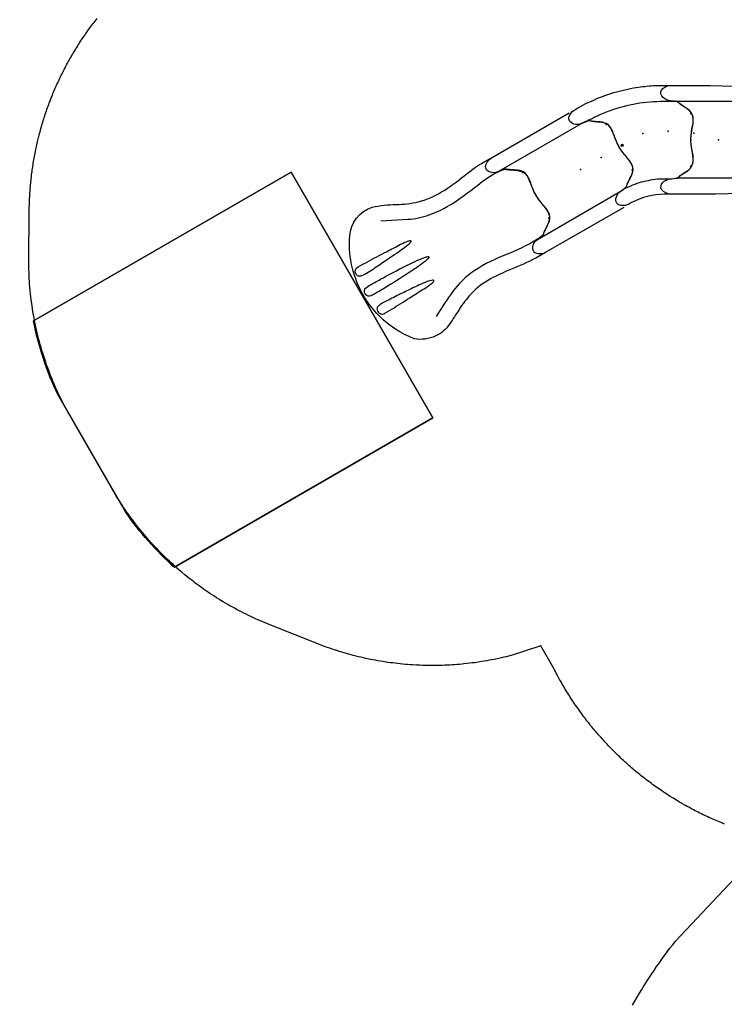
# Model space of a CAD drawing. Extents: x 5378 to 6273, y -5792 to -4915.
# Drawn here: x 5378 to 5539, y -5326 to -5101 of the extents above; entities that cross this region are included whole.
import ezdxf

# ---------------------------------------------------------------- set-up
doc = ezdxf.new("R2010")
doc.units = 0
doc.header["$MEASUREMENT"] = 0
for name, color, linetype in [('2D_KBACCENT', 250, 'CONTINUOUS'), ('2D_KBSLDLONGSTRGHT', 1, 'CONTINUOUS'), ('2D_KBSLIDEENTRY', 1, 'CONTINUOUS'), ('2D_KBSLIDEEXIT', 1, 'CONTINUOUS'), ('2D_KBSLIDELEFT', 1, 'CONTINUOUS'), ('EXITZONE_01', 1, 'CONTINUOUS'), ('EXITZONE_98', 52, 'CONTINUOUS'), ('EXITZONE_CSA03-1', 203, 'CONTINUOUS'), ('EXITZONE_CSA03-2', 21, 'CONTINUOUS'), ('PHASE-1', 6, 'CONTINUOUS'), ('SLIDELEGPOINT', 6, 'CONTINUOUS'), ('SLIDESECTIONPOINT', 6, 'CONTINUOUS')]:
    doc.layers.add(name, color=color, linetype=linetype)

# ---------------------------------------------------------------- blocks, each defined once
blk = doc.blocks.new('KBQENT00')
at = {"layer": '2D_KBSLIDEENTRY'}
blk.add_lwpolyline([(4.34, 11.96), (11.01, 12.07), (17.09, 12.27), (22.8, 12.46), (33.02, 12.48, -0.224045), (35.19, 11.38, -0.314982), (34.92, 9.81, -0.187068), (33.24, 8.95, 0.026834), (31.55, 8.75, 0.074618), (31.04, 8.32, -0.037729), (30.51, 7.91, 0.0136), (29.26, 7.08, 0.142126), (28.07, 5.67, 0.119912), (28.2, 2.41, -0.11138), (28.07, -3.19, 0.084846), (27.96, -5.29, 0.201973), (29.63, -7.34, -0.052974), (31.56, -8.75, 0.01516), (33.52, -8.99, -0.197984), (35.12, -10.09, -0.398966), (34.86, -11.77, -0.154961), (33.01, -12.48), (24.04, -12.45), (18.49, -12.32), (4.14, -11.91)], format="xyb", dxfattribs=at)
for points in [[(6.09, 8.79), (31.55, 8.75)], [(5.99, -8.79), (31.56, -8.75)]]:
    blk.add_lwpolyline(points, dxfattribs=at)
at = {"layer": 'SLIDESECTIONPOINT', "color": 40, "true_color": 0xf8d731}
for p in [(0, 6), (28.45, 6, -15.5), (28.45, 0, -15.5), (0, -6), (28.45, -6, -15.5)]:
    blk.add_point(p, dxfattribs=at)
blk = doc.blocks.new('KBQLFT00')
at = {"layer": '2D_KBSLIDELEFT'}
for points in [[(4.56, 12.48), (6.04, 12.47, 0.125101), (13.62, 14.39, -0.160653), (15.63, 15.06, -0.267356), (16.95, 14.53, -0.227087), (17.08, 13.09, -0.142311), (16.21, 11.83, -0.001947), (15.65, 11.43, -0.048293), (11.81, 9.79, -0.049757), (7.65, 8.97, -0.01891), (4.77, 8.93, 0.024952), (3.28, 8.76, 0.12839), (2.48, 8.19, -0.006073), (0.94, 7.14, 0.211968), (-0.49, 5.15, 0.066389), (-0.2, 2.2, -0.051189), (0, -0.37, -0.031458), (-0.27, -2.62, 0.097632), (-0.43, -5.45, 0.142184), (0.46, -6.76, 0.026559), (2.28, -8.04, -0.044185), (2.9, -8.59, 0.187047), (3.27, -8.75, -0.008998), (6.29, -8.77, 0.040698), (12.44, -8.25, 0.040282), (18.47, -6.67, 0.018838), (21.41, -5.46, 0.005627), (23.72, -4.33, 0.025916), (25.12, -3.71, -0.124239), (26.45, -3.53, -0.193655), (27.74, -4.2, -0.24917), (27.89, -5.36, -0.128641), (26.86, -6.75, -0.015767), (24.95, -7.85, -0.047497), (17.65, -10.82, -0.030108), (12.53, -11.99, -0.021074), (8.61, -12.41, -0.014432), (4.6, -12.48, -1.047567)], [(15.65, 11.43), (15.12, 11.05), (14.91, 10.87), (14.76, 10.73), (14.7, 10.63), (14.57, 10.19, -0.037409), (14.38, 9.69, 0.015779), (13.57, 8.05, 0.210892), (13.45, 5.8, 0.058968), (15.28, 3.28, -0.080519), (17.06, 0.38, 0.018364), (18.27, -2.61, 0.246861), (20.22, -4.02, 0.027557), (22.45, -4.22, -0.047529), (23.25, -4.39, 0.137643), (23.8, -4.3, 0.920343)]]:
    blk.add_lwpolyline(points, format="xyb", dxfattribs=at)
at = {"layer": 'SLIDELEGPOINT'}
for p in [(-6.28, 0.01), (-0.63, -1.51, -4), (5.19, -2.02, -8)]:
    blk.add_point(p, dxfattribs=at)
at = {"layer": 'SLIDESECTIONPOINT', "color": 40, "true_color": 0xf8d731}
for p in [(13.44, 6.85, -12), (0, 6), (16.44, 1.66, -12), (19.44, -3.54, -12), (0, -6)]:
    blk.add_point(p, dxfattribs=at)
blk = doc.blocks.new('KBQLNG00')
at = {"layer": '2D_KBSLDLONGSTRGHT'}
for points in [[(5.99, 12.48), (26.59, 12.48, -0.223886), (28.7, 11.48, -0.254199), (28.8, 10.33, -0.265992), (26.79, 8.95), (4.89, 8.94, 0.028756), (3.21, 8.75), (3.21, 8.75), (3.21, 8.75, 0.135715), (2.9, 8.59), (2.68, 8.36, -0.044129), (2.28, 8.04), (1.01, 7.19), (0.46, 6.76, 0.187883), (-0.5, 5.15, 0.071139), (-0.41, 3.43, -0.017242), (-0.02, 0.85, -0.004182), (0, -0.37, -0.032332), (-0.35, -3.09, 0.156062), (-0.26, -5.91, 0.103884), (0.94, -7.14, -0.006016), (2.48, -8.19, 0.031912), (2.97, -8.64, 0.147463), (3.23, -8.75, -0.006003), (4.88, -8.94), (26.73, -8.94, -0.250385), (28.76, -10.21, -0.372522), (28.32, -11.86, -0.129446), (26.58, -12.48), (5.99, -12.48)], [(26.74, 8.94), (25.51, 8.81, 0.053753), (25.07, 8.71, 0.064177), (24.61, 8.32, -0.032743), (24.19, 7.99), (23.28, 7.39, 0.094568), (21.86, 6.11, 0.186481), (21.58, 3.54, -0.015325), (21.98, 0.91, -0.07081), (21.63, -3.19, 0.116853), (21.62, -5.61, 0.150038), (22.73, -7, 0.011661), (24.35, -8.1, -0.047199), (24.84, -8.54, 0.205173), (25.39, -8.79, 0.015323), (26.73, -8.94, 1.485369)]]:
    blk.add_lwpolyline(points, format="xyb", dxfattribs=at)
at = {"layer": 'SLIDELEGPOINT'}
for p in [(-6.28, 0), (-0.77, 0, -4), (4.73, 0, -8), (10.24, 0, -12)]:
    blk.add_point(p, dxfattribs=at)
at = {"layer": 'SLIDESECTIONPOINT', "color": 40, "true_color": 0xf8d731}
for p in [(0, 6), (22.02, 6, -16), (22.02, 0, -16), (0, -6), (22.02, -6, -16)]:
    blk.add_point(p, dxfattribs=at)
blk = doc.blocks.new('KBQEXT02')
at = {"layer": '2D_KBSLIDEEXIT'}
for points in [[(4.65, 12.48), (7.2, 12.48, -0.024911), (13.55, 11.85, 0.024348), (18.4, 11.43, 0.080857), (24.14, 12.14, 0.038577), (28.29, 13.87, -0.001439), (31.87, 15.69, -0.138249), (36, 16.47, -0.162333), (40.61, 14.52, -0.103038), (44.89, 6.08, -0.068922), (45.69, -0.28, -0.080455), (44.4, -7.65, -0.066794), (41.59, -13.21, -0.307411), (33.85, -16.36, -0.055357), (28.8, -14.13, 0.041046), (24.12, -12.13, 0.077235), (17.5, -11.46, 0.02738), (11.2, -12.15, -0.056082), (4.67, -12.48, -0.843482)], [(33.7, -12.64), (28.17, -9.88, 0.070317), (23.44, -8.3, 0.06853), (16.16, -7.98, 0.014026), (9.68, -8.76, -0.064613), (4.1, -8.87, -0.021627), (3.22, -8.73, -0.213065), (2.85, -8.47, 0.058731), (2.09, -7.86, -0.062749), (0.14, -6.38, -0.20039), (-0.46, -4.45, -0.010219), (-0.01, -1.34, 0.057145), (-0.01, 1.31, -0.002049), (-0.44, 4.17, -0.321872), (1.07, 7.19, -0.029502), (2.51, 8.16, 0.100163), (3.05, 8.65, -0.074264), (6.02, 8.94, -0.038019), (13.4, 8.29, 0.060582), (21.97, 8.06, 0.073631), (28.38, 9.98, 0.001797), (33.69, 12.63, -2.533128)], [(30.66, 5.57, 0.077563), (30.22, 5.45, 0.926869), (30.15, 5.07, 0.070437), (31.5, 4.69, 0.021822), (35.33, 4.32, 0.003508), (38.56, 4.08, 0.007828), (42.15, 3.88, 0.063768), (43.82, 3.95, 0.435816), (44.7, 5.01, 0.435992), (43.49, 6.13, -0.001877), (41.03, 6.08, 0.005409), (36.12, 5.89, -0.002217), (32.45, 5.74, 0.021747), (30.66, 5.57, 1.193349)], [(42.95, 1.14, -0.028655), (44.01, 1.1, -0.252041), (45.02, 0.59, -0.245068), (45.02, -0.59, -0.231478), (44.18, -1.08, -0.039871), (42.67, -1.14, -0.002513), (39.72, -1.08, -0.007119), (34.21, -0.87, -0.025), (29.22, -0.38, -0.053036), (28.43, -0.15, -0.892519), (28.39, 0.14, -0.080385), (29.46, 0.42, -0.023302), (33.53, 0.83, -0.008495), (39.72, 1.08, -0.003321), (42.95, 1.14, -0.066289)], [(30.66, -5.56, -0.077563), (30.22, -5.45, -0.926869), (30.15, -5.07, -0.070437), (31.5, -4.69, -0.021822), (35.33, -4.32, -0.003508), (38.56, -4.07, -0.007828), (42.15, -3.87, -0.063768), (43.82, -3.94, -0.435816), (44.7, -5.01, -0.435992), (43.49, -6.13, 0.001877), (41.03, -6.08, -0.005409), (36.12, -5.88, 0.002217), (32.45, -5.74, -0.021747), (30.66, -5.56, -1.193349)]]:
    blk.add_lwpolyline(points, format="xyb", dxfattribs=at)
at = {"layer": 'EXITZONE_01'}
blk.add_lwpolyline([(114.31, 32.4), (45.94, 32.4), (45.94, -32.6), (114.03, -32.6, 0.062048), (117.69, -15.18), (117.69, 15.82, 0.058953)], format="xyb", close=True, dxfattribs=at)
at = {"layer": 'EXITZONE_98'}
blk.add_lwpolyline([(114.31, 32.4, -0.058953), (117.69, 15.82), (117.69, -15.18, -0.062048), (114.03, -32.6), (45.94, -32.6), (45.94, 32.4)], format="xyb", close=True, dxfattribs=at)
at = {"layer": 'EXITZONE_CSA03-1'}
blk.add_lwpolyline([(114.03, -32.6), (45.94, -32.6), (45.94, 32.4), (114.31, 32.4, -0.058953), (117.69, 15.82), (117.69, -15.18, -0.062048)], format="xyb", close=True, dxfattribs=at)
at = {"layer": 'EXITZONE_CSA03-2'}
blk.add_lwpolyline([(117.69, -15.18), (117.69, 15.82, 0.058953), (114.31, 32.4), (45.94, 32.4), (45.94, -32.6), (114.03, -32.6, 0.062048)], format="xyb", close=True, dxfattribs=at)
at = {"layer": 'SLIDESECTIONPOINT', "color": 40, "true_color": 0xf8d731}
for p in [(0, 6), (0, -6)]:
    blk.add_point(p, dxfattribs=at)
blk = doc.blocks.new('KBQLEG00')
at = {"layer": '2D_KBACCENT'}
blk.add_circle((0, 0), 0.241, dxfattribs=at)

msp = doc.modelspace()

# ---------------------------------------------------------------- linework, layer by layer
at = {"layer": 'PHASE-1'}
for points in [[(5539.41, -5285.13), (5539.03, -5284.98), (5538.8, -5284.88), (5538.27, -5284.66), (5537.9, -5284.51), (5537.52, -5284.35), (5537.14, -5284.18), (5536.77, -5284.02), (5536.46, -5283.88), (5536.02, -5283.68), (5535.65, -5283.51), (5535.28, -5283.34), (5534.91, -5283.16), (5534.54, -5282.99), (5534.16, -5282.8), (5533.8, -5282.63), (5533.44, -5282.44), (5533.07, -5282.26), (5532.71, -5282.07), (5532.34, -5281.88), (5531.89, -5281.64), (5531.62, -5281.5), (5531.26, -5281.3), (5530.9, -5281.11), (5530.54, -5280.91), (5530.18, -5280.71), (5529.67, -5280.41), (5529.47, -5280.3), (5529.12, -5280.09), (5528.77, -5279.88), (5528.42, -5279.67), (5528.07, -5279.46), (5527.72, -5279.24), (5527.49, -5279.1), (5527.02, -5278.81), (5526.68, -5278.59), (5526.33, -5278.37), (5525.99, -5278.14), (5525.65, -5277.92), (5525.35, -5277.72), (5524.97, -5277.46), (5524.63, -5277.23), (5524.29, -5277), (5523.96, -5276.76), (5523.62, -5276.53), (5523.26, -5276.27), (5522.96, -5276.05), (5522.63, -5275.8), (5522.3, -5275.56), (5521.97, -5275.31), (5521.65, -5275.07), (5521.23, -5274.74), (5521, -5274.57), (5520.67, -5274.31), (5520.35, -5274.06), (5520.03, -5273.8), (5519.72, -5273.54), (5519.24, -5273.15), (5519.08, -5273.02), (5518.77, -5272.76), (5518.46, -5272.49), (5518.15, -5272.23), (5517.84, -5271.96), (5517.53, -5271.69), (5517.31, -5271.5), (5516.92, -5271.14), (5516.62, -5270.87), (5516.31, -5270.59), (5516.01, -5270.31), (5515.71, -5270.03), (5515.44, -5269.77), (5515.12, -5269.47), (5514.83, -5269.18), (5514.53, -5268.9), (5514.24, -5268.61), (5513.95, -5268.32), (5513.63, -5267.99), (5513.38, -5267.73), (5513.09, -5267.44), (5512.81, -5267.14), (5512.53, -5266.85), (5512.25, -5266.55), (5511.88, -5266.14), (5511.69, -5265.94), (5511.42, -5265.64), (5511.15, -5265.33), (5510.88, -5265.03), (5510.61, -5264.72), (5510.34, -5264.41), (5510.19, -5264.24), (5509.81, -5263.79), (5509.54, -5263.47), (5509.28, -5263.16), (5509.02, -5262.84), (5508.76, -5262.52), (5508.57, -5262.28), (5508.25, -5261.88), (5508, -5261.56), (5507.75, -5261.23), (5507.5, -5260.91), (5507.25, -5260.58), (5507.02, -5260.27), (5506.76, -5259.92), (5506.52, -5259.59), (5506.28, -5259.26), (5506.04, -5258.93), (5505.81, -5258.59), (5505.54, -5258.2), (5505.34, -5257.92), (5505.11, -5257.58), (5504.88, -5257.24), (5504.65, -5256.9), (5504.43, -5256.56), (5504.12, -5256.09), (5503.98, -5255.87), (5503.76, -5255.53), (5503.55, -5255.18), (5503.33, -5254.83), (5503.12, -5254.48), (5502.9, -5254.13), (5502.78, -5253.93), (5502.49, -5253.43), (5502.28, -5253.07), (5502.07, -5252.72), (5501.87, -5252.36), (5501.67, -5252), (5501.52, -5251.72), (5501.28, -5251.29), (5501.09, -5250.92), (5500.89, -5250.56), (5500.7, -5250.2), (5500.51, -5249.84), (5500.33, -5249.47), (5497.4, -5244.29), (5490.54, -5246.53), (5489.99, -5246.66), (5489.44, -5246.8), (5488.88, -5246.93), (5488.33, -5247.06), (5487.77, -5247.18), (5486.99, -5247.35), (5486.66, -5247.42), (5486.1, -5247.53), (5485.54, -5247.63), (5484.98, -5247.73), (5484.42, -5247.83), (5483.86, -5247.92), (5483.39, -5247.99), (5482.73, -5248.09), (5482.17, -5248.17), (5481.61, -5248.24), (5481.04, -5248.31), (5480.48, -5248.38), (5479.77, -5248.45), (5479.34, -5248.49), (5478.78, -5248.55), (5478.21, -5248.59), (5477.64, -5248.64), (5477.07, -5248.67), (5476.51, -5248.71), (5476.13, -5248.73), (5475.37, -5248.76), (5474.8, -5248.78), (5474.23, -5248.8), (5473.66, -5248.81), (5473.09, -5248.82), (5472.48, -5248.82), (5471.95, -5248.82), (5471.39, -5248.81), (5470.82, -5248.8), (5470.25, -5248.78), (5469.68, -5248.76), (5469.11, -5248.74), (5468.83, -5248.72), (5467.97, -5248.67), (5467.41, -5248.64), (5466.84, -5248.59), (5466.27, -5248.55), (5465.7, -5248.49), (5465.18, -5248.44), (5464.57, -5248.38), (5464.01, -5248.31), (5463.44, -5248.24), (5462.88, -5248.17), (5462.31, -5248.09), (5461.56, -5247.98), (5461.19, -5247.92), (5460.63, -5247.83), (5460.06, -5247.73), (5459.5, -5247.63), (5458.94, -5247.52), (5458.39, -5247.41), (5457.97, -5247.33), (5457.27, -5247.18), (5456.72, -5247.06), (5456.16, -5246.93), (5455.61, -5246.8), (5455.05, -5246.66), (5454.41, -5246.5), (5453.95, -5246.38), (5453.4, -5246.23), (5452.85, -5246.08), (5452.31, -5245.92), (5451.76, -5245.76), (5451.22, -5245.59), (5450.9, -5245.49), (5450.14, -5245.24), (5449.6, -5245.06), (5449.06, -5244.87), (5448.52, -5244.68), (5447.98, -5244.5), (5447.45, -5244.3), (5434.8, -5239.26), (5434.24, -5239.03), (5433.69, -5238.8), (5433.14, -5238.56), (5432.59, -5238.33), (5432.05, -5238.09), (5431.28, -5237.74), (5430.96, -5237.59), (5430.42, -5237.34), (5429.88, -5237.07), (5429.35, -5236.81), (5428.81, -5236.54), (5428.28, -5236.26), (5427.84, -5236.03), (5427.23, -5235.7), (5426.7, -5235.41), (5426.18, -5235.12), (5425.66, -5234.82), (5425.14, -5234.52), (5424.5, -5234.14), (5424.12, -5233.91), (5423.61, -5233.6), (5423.1, -5233.28), (5422.6, -5232.96), (5422.1, -5232.63), (5421.6, -5232.3), (5421.27, -5232.08), (5420.61, -5231.63), (5420.12, -5231.29), (5419.63, -5230.94), (5419.15, -5230.59), (5418.67, -5230.24), (5418.15, -5229.85), (5417.71, -5229.52), (5417.24, -5229.15), (5416.77, -5228.78), (5416.31, -5228.41), (5415.84, -5228.03), (5415.15, -5227.46), (5414.93, -5227.26), (5414.47, -5226.87), (5414.02, -5226.48), (5413.57, -5226.08), (5413.13, -5225.68), (5412.69, -5225.28), (5412.29, -5224.9), (5411.82, -5224.46), (5411.39, -5224.04), (5410.96, -5223.63), (5410.54, -5223.2), (5410.12, -5222.78), (5409.56, -5222.2), (5409.29, -5221.92), (5408.88, -5221.48), (5408.47, -5221.04), (5408.07, -5220.6), (5407.67, -5220.15), (5407.28, -5219.7), (5406.99, -5219.36), (5406.5, -5218.79), (5406.12, -5218.34), (5405.74, -5217.87), (5405.37, -5217.41), (5404.99, -5216.94), (5404.57, -5216.39), (5404.26, -5215.99), (5403.9, -5215.52), (5403.55, -5215.04), (5403.19, -5214.55), (5402.85, -5214.07), (5402.5, -5213.58), (5402.31, -5213.29), (5401.83, -5212.59), (5401.5, -5212.09), (5401.18, -5211.59), (5400.86, -5211.08), (5400.53, -5210.58), (5400.21, -5210.08), (5389.73, -5191.96), (5389.39, -5191.35), (5389.05, -5190.74), (5388.72, -5190.13), (5388.39, -5189.51), (5388.06, -5188.9), (5387.74, -5188.28), (5387.55, -5187.89), (5387.12, -5187.03), (5386.82, -5186.4), (5386.53, -5185.76), (5386.25, -5185.13), (5385.97, -5184.49), (5385.63, -5183.68), (5385.43, -5183.2), (5385.17, -5182.55), (5384.92, -5181.9), (5384.67, -5181.25), (5384.43, -5180.6), (5384.19, -5179.94), (5383.99, -5179.36), (5383.74, -5178.62), (5383.52, -5177.96), (5383.31, -5177.29), (5383.11, -5176.62), (5382.91, -5175.95), (5382.72, -5175.28), (5382.63, -5174.95), (5382.36, -5173.93), (5382.19, -5173.26), (5382.02, -5172.58), (5381.87, -5171.9), (5381.72, -5171.22), (5381.55, -5170.45), (5381.43, -5169.85), (5381.3, -5169.17), (5381.18, -5168.48), (5381.06, -5167.79), (5380.95, -5167.11), (5380.84, -5166.42), (5380.77, -5165.9), (5380.65, -5165.03), (5380.57, -5164.34), (5380.49, -5163.65), (5380.42, -5162.95), (5380.35, -5162.26), (5380.28, -5161.3), (5380.25, -5160.87), (5380.21, -5160.17), (5380.18, -5159.47), (5380.15, -5158.78), (5380.13, -5158.08), (5380.1, -5157.38), (5380.08, -5156.69), (5380.21, -5144.46), (5380.21, -5144.08), (5380.22, -5143.69), (5380.23, -5143.31), (5380.24, -5142.92), (5380.26, -5142.54), (5380.27, -5142.07), (5380.29, -5141.77), (5380.31, -5141.38), (5380.33, -5141), (5380.35, -5140.61), (5380.38, -5140.23), (5380.42, -5139.69), (5380.44, -5139.46), (5380.47, -5139.08), (5380.5, -5138.69), (5380.54, -5138.31), (5380.58, -5137.93), (5380.62, -5137.54), (5380.64, -5137.3), (5380.7, -5136.78), (5380.75, -5136.39), (5380.8, -5136.01), (5380.85, -5135.63), (5380.9, -5135.25), (5380.95, -5134.93), (5381.01, -5134.49), (5381.07, -5134.11), (5381.13, -5133.73), (5381.2, -5133.35), (5381.26, -5132.97), (5381.33, -5132.57), (5381.4, -5132.21), (5381.47, -5131.83), (5381.54, -5131.45), (5381.62, -5131.07), (5381.69, -5130.69), (5381.79, -5130.22), (5381.85, -5129.94), (5381.94, -5129.56), (5382.02, -5129.19), (5382.11, -5128.81), (5382.2, -5128.44), (5382.33, -5127.89), (5382.38, -5127.69), (5382.48, -5127.32), (5382.57, -5126.94), (5382.67, -5126.57), (5382.77, -5126.2), (5382.88, -5125.83), (5382.95, -5125.58), (5383.09, -5125.09), (5383.2, -5124.72), (5383.31, -5124.35), (5383.42, -5123.98), (5383.54, -5123.61), (5383.64, -5123.29), (5383.77, -5122.88), (5383.89, -5122.51), (5384.02, -5122.15), (5384.14, -5121.78), (5384.27, -5121.42), (5384.41, -5121.03), (5384.53, -5120.69), (5384.66, -5120.33), (5384.79, -5119.97), (5384.93, -5119.61), (5385.07, -5119.25), (5385.25, -5118.79), (5385.35, -5118.54), (5385.5, -5118.18), (5385.64, -5117.82), (5385.79, -5117.47), (5385.94, -5117.11), (5386.17, -5116.58), (5386.25, -5116.4), (5386.4, -5116.05), (5386.56, -5115.7), (5386.72, -5115.35), (5386.88, -5115), (5387.04, -5114.65), (5387.16, -5114.4), (5387.37, -5113.95), (5387.54, -5113.61), (5387.71, -5113.26), (5387.88, -5112.92), (5388.06, -5112.57), (5388.22, -5112.26), (5388.41, -5111.89), (5388.59, -5111.55), (5388.77, -5111.21), (5388.96, -5110.87), (5389.14, -5110.53), (5389.35, -5110.15), (5389.52, -5109.86), (5389.71, -5109.52), (5389.9, -5109.19), (5390.09, -5108.86), (5390.29, -5108.53), (5390.55, -5108.08), (5390.69, -5107.86), (5390.89, -5107.54), (5391.09, -5107.21), (5391.3, -5106.88), (5391.5, -5106.56), (5391.71, -5106.23), (5391.82, -5106.06), (5392.13, -5105.59), (5392.35, -5105.27), (5392.56, -5104.95), (5392.78, -5104.63), (5393, -5104.31), (5393.16, -5104.07), (5393.44, -5103.68), (5393.66, -5103.37), (5393.89, -5103.05), (5394.11, -5102.74), (5394.34, -5102.43), (5394.56, -5102.13), (5394.8, -5101.81), (5395.04, -5101.51), (5395.27, -5101.2), (5395.51, -5100.9), (5395.75, -5100.6)], [(5518.38, -5326.61), (5518.89, -5325.71), (5519.42, -5324.81), (5519.95, -5323.91), (5520.49, -5323.03), (5520.81, -5322.51), (5521.59, -5321.26), (5522.15, -5320.39), (5522.72, -5319.52), (5523.3, -5318.66), (5523.89, -5317.8), (5524.36, -5317.12), (5525.09, -5316.1), (5525.7, -5315.26), (5526.32, -5314.43), (5526.94, -5313.6), (5527.57, -5312.77), (5528.2, -5311.94), (5550.44, -5288.37)]]:
    msp.add_lwpolyline(points, dxfattribs=at)

# ---------------------------------------------------------------- block references
for name, p, rotation in [('KBQEXT02', (5496.24, -5141.07, 20), 209.9999999999999), ('KBQLNG00', (5515.31, -5130.06, 36), 209.9999999999999), ('KBQLFT00', (5531.75, -5128.4, 48), 180), ('KBQENT00', (5560.2, -5128.4, 64), 180), ('KBQLEG00', (5515.98, -5129.67, 32), 209.9999999999999)]:
    msp.add_blockref(name, p, dxfattribs=dict(at, rotation=rotation))

doc.saveas('drawing.dxf')
